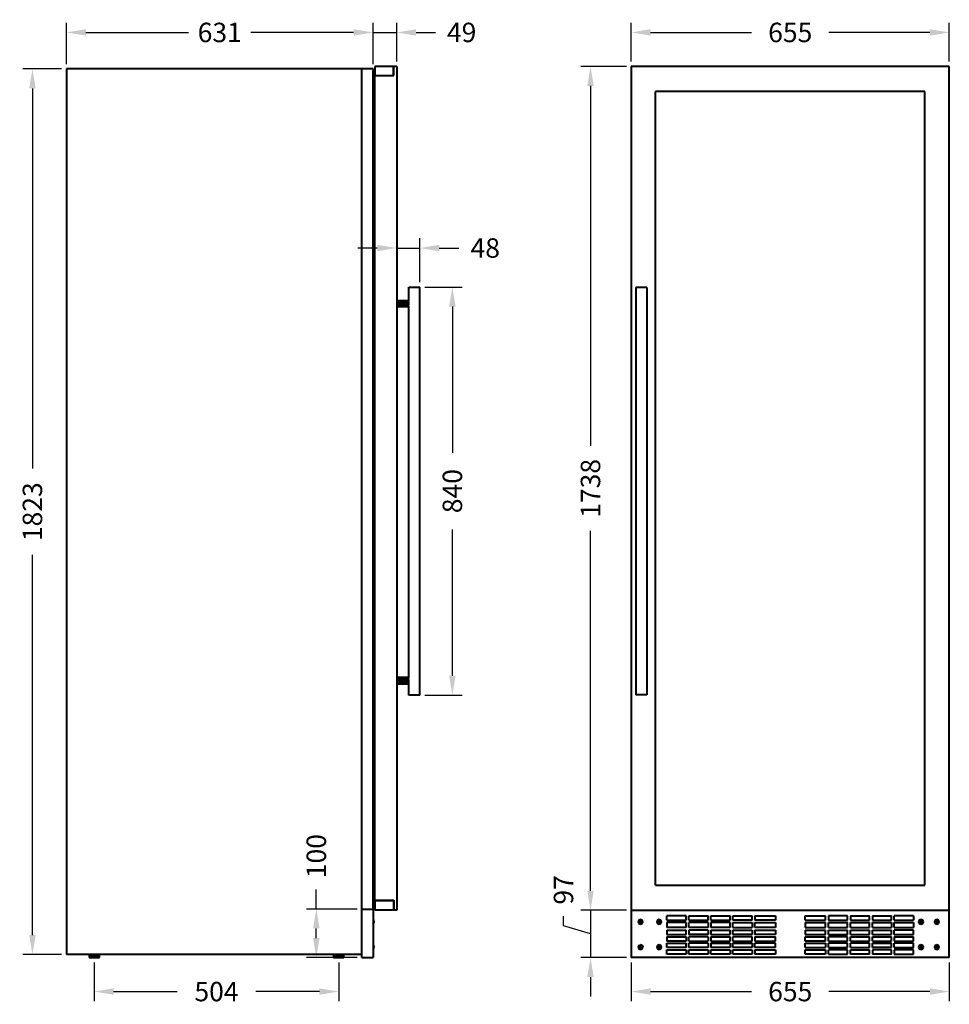
# Model space of a CAD drawing. Units: millimetres. Extents: x 218 to 2132, y 237 to 3308.
# Drawn here: x 218 to 2132, y 1281 to 3308 of the extents above; entities that cross this region are included whole.
import ezdxf

# ---------------------------------------------------------------- set-up
doc = ezdxf.new("R2010")
doc.units = ezdxf.units.MM
doc.styles.add('BLAIR ITC', font='blair-itc-medium.ttf', dxfattribs={"height": 40})
doc.dimstyles.new('BLAIR ITC', dxfattribs={"dimtxt": 40, "dimasz": 40, "dimexe": 20, "dimexo": 10, "dimgap": 10, "dimtad": 0, "dimdec": 0, "dimdsep": 46, "dimtxsty": 'BLAIR ITC', "dimcen": 0.09, "dimclrd": 8, "dimclre": 8, "dimclrt": 256, "dimadec": 0, "dimazin": 0, "dimtfac": 1, "dimtdec": 0, "dimtmove": 0, "dimatfit": 3, "dimfxl": 1, "dimtfill": 1, "dimtolj": 1, "dimtzin": 0, "dimarcsym": 0})

# ---------------------------------------------------------------- blocks, each defined once
blk = doc.blocks.new('*D13')
at = {"color": 8, "lineweight": -2, "transparency": 16777216}
for p, q in [((303.9, 3207), (223.9, 3207)), ((243.9, 3167), (243.9, 2384.1)), ((243.9, 1423.5), (243.9, 2206.3)), ((303.9, 1383.5), (223.9, 1383.5))]:
    blk.add_line(p, q, dxfattribs=at)
at = {"color": 8, "transparency": 16777216}
for points in [[(237.3, 3167), (250.6, 3167), (243.9, 3207)], [(237.3, 1423.5), (250.6, 1423.5), (243.9, 1383.5)]]:
    blk.add_solid(points, dxfattribs=at)
at = {"layer": 'Defpoints', "color": 0, "transparency": 16777216}
for p in [(313.9, 3207), (243.9, 1383.5), (313.9, 1383.5)]:
    blk.add_point(p, dxfattribs=at)
at = {"lineweight": 40, "transparency": 16777216, "insert": (243.9, 2295.2), "char_height": 40, "attachment_point": 5, "rotation": 90, "style": 'BLAIR ITC', "bg_fill": 3, "box_fill_scale": 1.1, "bg_fill_color": 256, "bg_fill_true_color": 13158600, "bg_fill_transparency": 0}
blk.add_mtext('\\A1;1823', dxfattribs=at)
blk = doc.blocks.new('*D14')
at = {"color": 8, "lineweight": -2, "transparency": 16777216}
for p, q in [((313.9, 3217), (313.9, 3302.1)), ((945.2, 3217), (945.2, 3302.1)), ((353.9, 3282.1), (565.3, 3282.1)), ((905.2, 3282.1), (693.8, 3282.1))]:
    blk.add_line(p, q, dxfattribs=at)
at = {"color": 8, "transparency": 16777216}
for points in [[(353.9, 3288.8), (353.9, 3275.5), (313.9, 3282.1)], [(905.2, 3288.8), (905.2, 3275.5), (945.2, 3282.1)]]:
    blk.add_solid(points, dxfattribs=at)
at = {"layer": 'Defpoints', "color": 0, "transparency": 16777216}
for p in [(313.9, 3282.1), (313.9, 3207), (945.2, 3207)]:
    blk.add_point(p, dxfattribs=at)
at = {"lineweight": 40, "transparency": 16777216, "insert": (629.6, 3282.1), "char_height": 40, "attachment_point": 5, "style": 'BLAIR ITC', "bg_fill": 3, "box_fill_scale": 1.1, "bg_fill_color": 256, "bg_fill_true_color": 13158600, "bg_fill_transparency": 0}
blk.add_mtext('\\A1;631', dxfattribs=at)
blk = doc.blocks.new('*D16')
at = {"color": 8, "lineweight": -2, "transparency": 16777216}
for p, q in [((945.2, 3217), (945.2, 3302.1)), ((993.9, 3222.1), (993.9, 3302.1)), ((905.2, 3282.1), (865.2, 3282.1)), ((945.2, 3282.1), (993.9, 3282.1)), ((1033.9, 3282.1), (1073.9, 3282.1))]:
    blk.add_line(p, q, dxfattribs=at)
at = {"color": 8, "transparency": 16777216}
for points in [[(905.2, 3288.8), (905.2, 3275.5), (945.2, 3282.1)], [(1033.9, 3288.8), (1033.9, 3275.5), (993.9, 3282.1)]]:
    blk.add_solid(points, dxfattribs=at)
at = {"layer": 'Defpoints', "color": 0, "transparency": 16777216}
for p in [(993.9, 3282.1), (945.2, 3207), (993.9, 3212.1)]:
    blk.add_point(p, dxfattribs=at)
at = {"lineweight": 40, "transparency": 16777216, "insert": (1127.7, 3282.1), "char_height": 40, "attachment_point": 5, "style": 'BLAIR ITC', "bg_fill": 3, "box_fill_scale": 1.1, "bg_fill_color": 256, "bg_fill_true_color": 13158600, "bg_fill_transparency": 0}
blk.add_mtext('\\A1;49', dxfattribs=at)
blk = doc.blocks.new('*D21')
at = {"color": 8, "lineweight": -2, "transparency": 16777216}
for p, q in [((371.1, 1367.2), (371.1, 1287.1)), ((874.7, 1367.2), (874.7, 1287.1)), ((411.1, 1307.1), (542.1, 1307.1)), ((834.7, 1307.1), (703.7, 1307.1))]:
    blk.add_line(p, q, dxfattribs=at)
at = {"color": 8, "transparency": 16777216}
for points in [[(411.1, 1313.8), (411.1, 1300.5), (371.1, 1307.1)], [(834.7, 1313.8), (834.7, 1300.5), (874.7, 1307.1)]]:
    blk.add_solid(points, dxfattribs=at)
at = {"layer": 'Defpoints', "color": 0, "transparency": 16777216}
for p in [(371.1, 1377.2), (874.7, 1377.2), (874.7, 1307.1)]:
    blk.add_point(p, dxfattribs=at)
at = {"lineweight": 40, "transparency": 16777216, "insert": (622.9, 1307.1), "char_height": 40, "attachment_point": 5, "style": 'BLAIR ITC', "bg_fill": 3, "box_fill_scale": 1.1, "bg_fill_color": 256, "bg_fill_true_color": 13158600, "bg_fill_transparency": 0}
blk.add_mtext('\\A1;504', dxfattribs=at)
blk = doc.blocks.new('*D22')
at = {"color": 8, "lineweight": -2, "transparency": 16777216}
for p, q in [((828.4, 1477.1), (828.4, 1517.1)), ((912.3, 1477.1), (808.4, 1477.1)), ((828.4, 1417.1), (828.4, 1437.1)), ((912.3, 1377.1), (808.4, 1377.1))]:
    blk.add_line(p, q, dxfattribs=at)
at = {"color": 8, "transparency": 16777216}
for points in [[(821.7, 1437.1), (835.1, 1437.1), (828.4, 1477.1)], [(821.7, 1417.1), (835.1, 1417.1), (828.4, 1377.1)]]:
    blk.add_solid(points, dxfattribs=at)
at = {"layer": 'Defpoints', "color": 0, "transparency": 16777216}
for p in [(922.3, 1477.1), (828.4, 1377.1), (922.3, 1377.1)]:
    blk.add_point(p, dxfattribs=at)
at = {"lineweight": 40, "transparency": 16777216, "insert": (828.4, 1586), "char_height": 40, "attachment_point": 5, "rotation": 90, "style": 'BLAIR ITC', "bg_fill": 3, "box_fill_scale": 1.1, "bg_fill_color": 256, "bg_fill_true_color": 13158600, "bg_fill_transparency": 0}
blk.add_mtext('\\A1;100', dxfattribs=at)
blk = doc.blocks.new('*D23')
at = {"color": 8, "lineweight": -2, "transparency": 16777216}
for p, q in [((1476.8, 1367.1), (1476.8, 1287.1)), ((2131.8, 1367.1), (2131.8, 1287.1)), ((1516.8, 1307.1), (1724.8, 1307.1)), ((2091.8, 1307.1), (1883.8, 1307.1))]:
    blk.add_line(p, q, dxfattribs=at)
at = {"color": 8, "transparency": 16777216}
for points in [[(1516.8, 1313.8), (1516.8, 1300.5), (1476.8, 1307.1)], [(2091.8, 1313.8), (2091.8, 1300.5), (2131.8, 1307.1)]]:
    blk.add_solid(points, dxfattribs=at)
at = {"layer": 'Defpoints', "color": 0, "transparency": 16777216}
for p in [(1476.8, 1377.1), (2131.8, 1377.1), (2131.8, 1307.1)]:
    blk.add_point(p, dxfattribs=at)
at = {"lineweight": 40, "transparency": 16777216, "insert": (1804.3, 1307.1), "char_height": 40, "attachment_point": 5, "style": 'BLAIR ITC', "bg_fill": 3, "box_fill_scale": 1.1, "bg_fill_color": 256, "bg_fill_true_color": 13158600, "bg_fill_transparency": 0}
blk.add_mtext('\\A1;655', dxfattribs=at)
blk = doc.blocks.new('*D24')
at = {"color": 8, "lineweight": -2, "transparency": 16777216}
for p, q in [((1476.8, 3222.1), (1476.8, 3302.1)), ((2131.8, 3222.1), (2131.8, 3302.1)), ((1516.8, 3282.1), (1724.8, 3282.1)), ((2091.8, 3282.1), (1883.8, 3282.1))]:
    blk.add_line(p, q, dxfattribs=at)
at = {"color": 8, "transparency": 16777216}
for points in [[(1516.8, 3288.8), (1516.8, 3275.5), (1476.8, 3282.1)], [(2091.8, 3288.8), (2091.8, 3275.5), (2131.8, 3282.1)]]:
    blk.add_solid(points, dxfattribs=at)
at = {"layer": 'Defpoints', "color": 0, "transparency": 16777216}
for p in [(1476.8, 3282.1), (1476.8, 3212.1), (2131.8, 3212.1)]:
    blk.add_point(p, dxfattribs=at)
at = {"lineweight": 40, "transparency": 16777216, "insert": (1804.3, 3282.1), "char_height": 40, "attachment_point": 5, "style": 'BLAIR ITC', "bg_fill": 3, "box_fill_scale": 1.1, "bg_fill_color": 256, "bg_fill_true_color": 13158600, "bg_fill_transparency": 0}
blk.add_mtext('\\A1;655', dxfattribs=at)
blk = doc.blocks.new('*D25')
at = {"color": 8, "lineweight": -2, "transparency": 16777216}
for p, q in [((1466.8, 3212.1), (1373, 3212.1)), ((1393, 3172.1), (1393, 2431.1)), ((1393, 1514.5), (1393, 2255.6)), ((1466.8, 1474.5), (1373, 1474.5))]:
    blk.add_line(p, q, dxfattribs=at)
at = {"color": 8, "transparency": 16777216}
for points in [[(1386.4, 3172.1), (1399.7, 3172.1), (1393, 3212.1)], [(1386.4, 1514.5), (1399.7, 1514.5), (1393, 1474.5)]]:
    blk.add_solid(points, dxfattribs=at)
at = {"layer": 'Defpoints', "color": 0, "transparency": 16777216}
for p in [(1476.8, 3212.1), (1393, 1474.5), (1476.8, 1474.5)]:
    blk.add_point(p, dxfattribs=at)
at = {"lineweight": 40, "transparency": 16777216, "insert": (1393, 2343.3), "char_height": 40, "attachment_point": 5, "rotation": 90, "style": 'BLAIR ITC', "bg_fill": 3, "box_fill_scale": 1.1, "bg_fill_color": 256, "bg_fill_true_color": 13158600, "bg_fill_transparency": 0}
blk.add_mtext('\\A1;1738', dxfattribs=at)
blk = doc.blocks.new('*D26')
at = {"color": 8, "lineweight": -2, "transparency": 16777216}
for p, q in [((1393, 1514.5), (1393, 1554.5)), ((1337.4, 1442.5), (1337.4, 1462.5)), ((1466.8, 1474.5), (1373, 1474.5)), ((1393, 1474.5), (1393, 1377.1)), ((1393, 1474.5), (1393, 1377.1)), ((1393, 1425.8), (1337.4, 1442.5)), ((1466.8, 1377.1), (1373, 1377.1)), ((1393, 1337.1), (1393, 1297.1))]:
    blk.add_line(p, q, dxfattribs=at)
at = {"color": 8, "transparency": 16777216}
for points in [[(1386.4, 1514.5), (1399.7, 1514.5), (1393, 1474.5)], [(1386.4, 1337.1), (1399.7, 1337.1), (1393, 1377.1)]]:
    blk.add_solid(points, dxfattribs=at)
at = {"layer": 'Defpoints', "color": 0, "transparency": 16777216}
for p in [(1476.8, 1474.5), (1393, 1377.1), (1476.8, 1377.1)]:
    blk.add_point(p, dxfattribs=at)
at = {"lineweight": 40, "transparency": 16777216, "insert": (1337.4, 1516.5), "char_height": 40, "attachment_point": 5, "rotation": 90, "style": 'BLAIR ITC', "bg_fill": 3, "box_fill_scale": 1.1, "bg_fill_color": 256, "bg_fill_true_color": 13158600, "bg_fill_transparency": 0}
blk.add_mtext('\\A1;97', dxfattribs=at)
blk = doc.blocks.new('*D27')
at = {"color": 8, "lineweight": -2, "transparency": 16777216}
for p, q in [((993.9, 2767.6), (993.9, 2858.2)), ((1041.6, 2767.6), (1041.6, 2858.2)), ((953.9, 2838.2), (913.9, 2838.2)), ((993.9, 2838.2), (1041.6, 2838.2)), ((1081.6, 2838.2), (1121.6, 2838.2))]:
    blk.add_line(p, q, dxfattribs=at)
at = {"color": 8, "transparency": 16777216}
for points in [[(953.9, 2844.9), (953.9, 2831.5), (993.9, 2838.2)], [(1081.6, 2844.9), (1081.6, 2831.5), (1041.6, 2838.2)]]:
    blk.add_solid(points, dxfattribs=at)
at = {"layer": 'Defpoints', "color": 0, "transparency": 16777216}
for p in [(993.9, 2838.2), (993.9, 2757.6), (1041.6, 2757.6)]:
    blk.add_point(p, dxfattribs=at)
at = {"lineweight": 40, "transparency": 16777216, "insert": (1176.3, 2838.2), "char_height": 40, "attachment_point": 5, "style": 'BLAIR ITC', "bg_fill": 3, "box_fill_scale": 1.1, "bg_fill_color": 256, "bg_fill_true_color": 13158600, "bg_fill_transparency": 0}
blk.add_mtext('\\A1;48', dxfattribs=at)
blk = doc.blocks.new('*D28')
at = {"color": 8, "lineweight": -2, "transparency": 16777216}
for p, q in [((1051.6, 2757.6), (1128.6, 2757.6)), ((1108.6, 2717.6), (1108.6, 2416.4)), ((1108.6, 1957.6), (1108.6, 2258.8)), ((1051.6, 1917.6), (1128.6, 1917.6))]:
    blk.add_line(p, q, dxfattribs=at)
at = {"color": 8, "transparency": 16777216}
for points in [[(1101.9, 2717.6), (1115.3, 2717.6), (1108.6, 2757.6)], [(1101.9, 1957.6), (1115.3, 1957.6), (1108.6, 1917.6)]]:
    blk.add_solid(points, dxfattribs=at)
at = {"layer": 'Defpoints', "color": 0, "transparency": 16777216}
for p in [(1041.6, 2757.6), (1041.6, 1917.6), (1108.6, 1917.6)]:
    blk.add_point(p, dxfattribs=at)
at = {"lineweight": 40, "transparency": 16777216, "insert": (1108.6, 2337.6), "char_height": 40, "attachment_point": 5, "rotation": 90, "style": 'BLAIR ITC', "bg_fill": 3, "box_fill_scale": 1.1, "bg_fill_color": 256, "bg_fill_true_color": 13158600, "bg_fill_transparency": 0}
blk.add_mtext('\\A1;840', dxfattribs=at)

msp = doc.modelspace()

# ---------------------------------------------------------------- linework, layer by layer
at = {"lineweight": 40, "extrusion": (-2.22045e-16, 1, -2.22045e-16)}
for p, q in [((313.9, 3207), (313.9, 1383.5)), ((945.2, 3207), (313.9, 3207)), ((922.3, 1377.1), (922.3, 3207)), ((945.2, 3207), (945.2, 1477.1)), ((945.2, 3206.4), (945.7, 3203.6)), ((945.7, 1478.7), (945.7, 3203.6)), ((945.7, 3203.6), (947.4, 3203.6)), ((945.9, 3204), (946, 3203.6)), ((945.9, 3204), (946.1, 3203.6)), ((945.9, 3204), (945.9, 3203.6)), ((948.9, 3206.5), (947.4, 3203.6)), ((948.9, 1475.9), (947.4, 3203.6)), ((947.4, 3203.6), (947.4, 1478.7)), ((987.5, 3212.1), (948.9, 3212.1)), ((948.9, 3212.1), (948.9, 3193.7)), ((987.5, 3193.7), (987.5, 3212.1)), ((993.9, 3212.1), (988, 3212.1)), ((988, 3193.2), (988, 3212.1)), ((993.9, 3212.1), (993.9, 1474.5)), ((948.9, 3193.7), (987.5, 3193.7)), ((948.9, 3193.2), (948.9, 3193.7)), ((948.9, 1495.1), (948.9, 3193.2)), ((948.9, 3193.2), (988, 3193.2)), ((1018.6, 2729.3), (1018.6, 2757.6)), ((1018.6, 2757.6), (1041.6, 2757.6)), ((1041.6, 1917.6), (1041.6, 2757.6)), ((993.9, 2730.2), (1018.6, 2730.2)), ((993.9, 2728.6), (1019.3, 2728.6)), ((993.9, 2725.8), (1020.4, 2725.8)), ((1020.5, 2722.4), (993.9, 2722.4)), ((1019.6, 2719.4), (993.9, 2719.4)), ((1018.6, 2717.6), (993.9, 2717.6)), ((1018.6, 2717.4), (993.9, 2717.4)), ((1018.6, 1952.6), (1018.6, 2718.3)), ((1018.6, 1953.5), (993.9, 1953.5)), ((1018.6, 1953), (993.9, 1953)), ((1019.8, 1950.9), (993.9, 1950.9)), ((1020.6, 1947.8), (993.9, 1947.8)), ((993.9, 1944.4), (1020.3, 1944.4)), ((993.9, 1941.8), (1019.1, 1941.8)), ((993.9, 1940.5), (1018.6, 1940.5)), ((1018.6, 1917.6), (1018.6, 1941.5)), ((1041.6, 1917.6), (1018.6, 1917.6)), ((948.9, 1495.1), (988, 1495.1)), ((948.9, 1494.9), (948.9, 1495.1)), ((948.9, 1494.9), (987.5, 1494.9)), ((948.9, 1494.9), (948.9, 1474.5)), ((987.5, 1494.9), (987.5, 1474.5)), ((988, 1495.1), (988, 1474.5)), ((922.3, 1477.1), (945.2, 1477.1)), ((945.2, 1475.8), (945.7, 1478.7)), ((945.2, 1477.1), (945.2, 1377.1)), ((945.7, 1478.7), (947.4, 1478.7)), ((948.9, 1475.8), (947.4, 1478.7)), ((948.9, 1474.5), (948.9, 1475.8)), ((987.5, 1474.5), (948.9, 1474.5)), ((993.9, 1474.5), (988, 1474.5)), ((945.8, 1455.5), (946.4, 1453.1)), ((945.8, 1455.5), (946.4, 1454.1)), ((945.8, 1455.5), (945.8, 1445.6)), ((945.8, 1454.1), (946.4, 1450.6)), ((945.8, 1454.1), (946.4, 1453.1)), ((945.8, 1450.6), (946.4, 1448)), ((945.8, 1450.6), (946.9, 1450.6)), ((945.8, 1447), (946.4, 1448)), ((945.8, 1445.6), (946.4, 1447)), ((945.8, 1447), (946.4, 1447)), ((946.4, 1454.1), (946.9, 1450.6)), ((946.4, 1447), (946.4, 1454.1)), ((946.9, 1450.6), (946.4, 1453.1)), ((946.9, 1450.6), (946.4, 1447)), ((946.9, 1450.6), (946.4, 1448)), ((945.8, 1403.5), (946.4, 1401)), ((945.8, 1403.5), (946.4, 1402.1)), ((945.8, 1403.5), (945.8, 1393.5)), ((945.8, 1402), (946.4, 1398.5)), ((945.8, 1402), (946.4, 1401)), ((946.4, 1402.1), (946.9, 1398.5)), ((946.4, 1394.9), (946.4, 1402.1)), ((946.9, 1398.5), (946.4, 1401)), ((922.3, 1383.5), (313.9, 1383.5)), ((360.4, 1381.3), (381.8, 1381.3)), ((360.4, 1381.3), (360.4, 1377.2)), ((364.1, 1377.2), (364.1, 1381.3)), ((367.3, 1381.3), (367.3, 1383.5)), ((371.1, 1383.5), (371.1, 1377.2)), ((375, 1381.3), (375, 1383.5)), ((378.1, 1377.2), (378.1, 1381.3)), ((381.8, 1377.2), (381.8, 1381.3)), ((864, 1381.3), (885.3, 1381.3)), ((864, 1381.3), (864, 1377.2)), ((867.7, 1377.2), (867.7, 1381.3)), ((870.8, 1381.3), (870.8, 1383.5)), ((874.6, 1383.5), (874.6, 1377.2)), ((878.5, 1381.3), (878.5, 1383.5)), ((881.6, 1377.2), (881.6, 1381.3)), ((885.3, 1377.2), (885.3, 1381.3)), ((945.8, 1398.5), (946.4, 1396)), ((945.8, 1398.5), (946.9, 1398.5)), ((945.8, 1395), (946.4, 1396)), ((945.8, 1395), (946.4, 1394.9)), ((945.8, 1393.5), (946.4, 1394.9)), ((946.4, 1394.9), (946.9, 1398.5)), ((946.9, 1398.5), (946.4, 1396)), ((360.4, 1377.2), (381.8, 1377.2)), ((864, 1377.2), (885.3, 1377.2)), ((922.3, 1377.1), (945.2, 1377.1))]:
    msp.add_line(p, q, dxfattribs=at)
at = {"lineweight": 40, "extrusion": (0, 1, -2.22045e-16)}
for p, q in [((1476.8, 3212.1), (1476.8, 1377.1)), ((2131.8, 3212.1), (1476.8, 3212.1)), ((2131.8, 3212.1), (1476.8, 3212.1)), ((2131.8, 1377.1), (2131.8, 3212.1)), ((2081.6, 3160.4), (1527, 3160.4)), ((1527, 1526), (1527, 3160.4)), ((2081.6, 1526), (2081.6, 3160.4)), ((1486.3, 2757.2), (1486.3, 1917.9)), ((1509.3, 2757.2), (1486.3, 2757.2)), ((1509.3, 2757.2), (1509.3, 1917.9)), ((1509.3, 1917.9), (1486.3, 1917.9)), ((1527, 1526), (2081.6, 1526)), ((1476.8, 1474.5), (2131.8, 1474.5)), ((1590, 1462.9), (1550.3, 1462.9)), ((1550.3, 1454.1), (1550.3, 1462.9)), ((1590, 1454.1), (1590, 1462.9)), ((1595.8, 1454.1), (1595.8, 1462.9)), ((1595.8, 1462.9), (1635.2, 1462.9)), ((1635.2, 1454.1), (1635.2, 1462.9)), ((1641, 1462.9), (1680.4, 1462.9)), ((1641, 1454.1), (1641, 1462.9)), ((1680.4, 1454.1), (1680.4, 1462.9)), ((1686.2, 1462.9), (1725.6, 1462.9)), ((1686.2, 1454.1), (1686.2, 1462.9)), ((1725.6, 1454.1), (1725.6, 1462.9)), ((1731.4, 1462.9), (1773.7, 1462.9)), ((1731.4, 1462.9), (1731.4, 1454.1)), ((1773.7, 1462.9), (1773.7, 1454.1)), ((1834.9, 1462.9), (1877.2, 1462.9)), ((1834.9, 1454.1), (1834.9, 1462.9)), ((1877.2, 1454.1), (1877.2, 1462.9)), ((1922.4, 1462.9), (1883, 1462.9)), ((1883, 1462.9), (1883, 1454.1)), ((1922.4, 1454.1), (1922.4, 1462.9)), ((1928.2, 1462.9), (1967.6, 1462.9)), ((1928.2, 1462.9), (1928.2, 1454.1)), ((1967.6, 1454.1), (1967.6, 1462.9)), ((1973.4, 1462.9), (2012.8, 1462.9)), ((1973.4, 1462.9), (1973.4, 1454.1)), ((2012.8, 1454.1), (2012.8, 1462.9)), ((2018.6, 1454.1), (2018.6, 1462.9)), ((2058.3, 1462.9), (2018.6, 1462.9)), ((2058.3, 1462.9), (2058.3, 1454.1)), ((1492.6, 1454.1), (1491.2, 1450.6)), ((1491.2, 1450.6), (1492.6, 1447)), ((1491.2, 1450.6), (1493.6, 1448)), ((1491.2, 1450.6), (1501.1, 1450.6)), ((1496.1, 1455.5), (1492.6, 1454.1)), ((1492.6, 1454.1), (1492.6, 1450.6)), ((1492.6, 1454.1), (1493.6, 1453.1)), ((1492.6, 1450.6), (1493.6, 1453.1)), ((1493.6, 1448), (1492.6, 1450.6)), ((1492.6, 1447), (1493.6, 1448)), ((1492.6, 1447), (1496.1, 1445.6)), ((1492.6, 1447), (1496.1, 1447)), ((1496.1, 1455.5), (1493.6, 1453.1)), ((1493.6, 1453.1), (1496.1, 1454.1)), ((1498.7, 1453.1), (1493.6, 1448)), ((1496.1, 1450.6), (1493.6, 1453.1)), ((1496.1, 1447), (1493.6, 1448)), ((1499.7, 1454.1), (1496.1, 1455.5)), ((1496.1, 1445.6), (1496.1, 1455.5)), ((1496.1, 1454.1), (1498.7, 1453.1)), ((1499.7, 1454.1), (1496.1, 1454.1)), ((1496.1, 1450.6), (1498.7, 1448)), ((1498.7, 1448), (1496.1, 1447)), ((1496.1, 1445.6), (1498.7, 1448)), ((1496.1, 1445.6), (1499.7, 1447)), ((1499.7, 1454.1), (1498.7, 1453.1)), ((1498.7, 1453.1), (1499.7, 1450.6)), ((1501.1, 1450.6), (1498.7, 1453.1)), ((1499.7, 1450.6), (1498.7, 1448)), ((1499.7, 1447), (1498.7, 1448)), ((1501.1, 1450.6), (1499.7, 1454.1)), ((1499.7, 1447), (1499.7, 1450.6)), ((1499.7, 1447), (1501.1, 1450.6)), ((1530.9, 1454.1), (1529.4, 1450.6)), ((1529.4, 1450.6), (1530.9, 1447)), ((1529.4, 1450.6), (1531.9, 1448)), ((1529.4, 1450.6), (1539.4, 1450.6)), ((1530.9, 1454.1), (1530.8, 1450.6)), ((1530.8, 1450.6), (1531.9, 1453.1)), ((1531.9, 1448), (1530.8, 1450.6)), ((1534.4, 1455.5), (1530.9, 1454.1)), ((1530.9, 1454.1), (1531.9, 1453.1)), ((1530.9, 1447), (1531.9, 1448)), ((1530.9, 1447), (1534.4, 1445.6)), ((1530.9, 1447), (1534.4, 1447)), ((1534.4, 1455.5), (1531.9, 1453.1)), ((1531.9, 1453.1), (1534.4, 1454.1)), ((1536.9, 1453.1), (1531.9, 1448)), ((1534.4, 1450.6), (1531.9, 1453.1)), ((1534.4, 1447), (1531.9, 1448)), ((1537.9, 1454.1), (1534.4, 1455.5)), ((1534.4, 1445.6), (1534.4, 1455.5)), ((1534.4, 1454.1), (1536.9, 1453.1)), ((1537.9, 1454.1), (1534.4, 1454.1)), ((1534.4, 1450.6), (1536.9, 1448)), ((1536.9, 1448), (1534.4, 1447)), ((1534.4, 1445.6), (1536.9, 1448)), ((1534.4, 1445.6), (1537.9, 1447)), ((1537.9, 1454.1), (1536.9, 1453.1)), ((1536.9, 1453.1), (1538, 1450.6)), ((1539.4, 1450.6), (1536.9, 1453.1)), ((1538, 1450.6), (1536.9, 1448)), ((1537.9, 1447), (1536.9, 1448)), ((1539.4, 1450.6), (1537.9, 1454.1)), ((1537.9, 1447), (1538, 1450.6)), ((1537.9, 1447), (1539.4, 1450.6)), ((1550.3, 1454.1), (1590, 1454.1)), ((1590, 1449), (1550.3, 1449)), ((1550.3, 1449), (1550.3, 1438.8)), ((1590, 1438.8), (1590, 1449)), ((1595.8, 1454.1), (1635.2, 1454.1)), ((1595.8, 1438.8), (1595.8, 1449)), ((1635.2, 1449), (1595.8, 1449)), ((1635.2, 1449), (1635.2, 1438.8)), ((1641, 1454.1), (1680.4, 1454.1)), ((1680.4, 1449), (1641, 1449)), ((1641, 1449), (1641, 1438.8)), ((1680.4, 1438.8), (1680.4, 1449)), ((1725.6, 1454.1), (1686.2, 1454.1)), ((1686.2, 1449), (1725.6, 1449)), ((1686.2, 1438.8), (1686.2, 1449)), ((1725.6, 1449), (1725.6, 1438.8)), ((1773.7, 1454.1), (1731.4, 1454.1)), ((1731.4, 1449), (1773.7, 1449)), ((1731.4, 1438.8), (1731.4, 1449)), ((1773.7, 1449), (1773.7, 1438.8)), ((1834.9, 1454.1), (1877.2, 1454.1)), ((1834.9, 1449), (1877.2, 1449)), ((1834.9, 1449), (1834.9, 1438.8)), ((1877.2, 1438.8), (1877.2, 1449)), ((1883, 1454.1), (1922.4, 1454.1)), ((1883, 1449), (1922.4, 1449)), ((1883, 1438.8), (1883, 1449)), ((1922.4, 1438.8), (1922.4, 1449)), ((1928.2, 1454.1), (1967.6, 1454.1)), ((1928.2, 1449), (1967.6, 1449)), ((1928.2, 1438.8), (1928.2, 1449)), ((1967.6, 1438.8), (1967.6, 1449)), ((1973.4, 1454.1), (2012.8, 1454.1)), ((1973.4, 1449), (2012.8, 1449)), ((1973.4, 1438.8), (1973.4, 1449)), ((2012.8, 1449), (2012.8, 1438.8)), ((2018.6, 1454.1), (2058.3, 1454.1)), ((2018.6, 1449), (2058.3, 1449)), ((2018.6, 1438.8), (2018.6, 1449)), ((2058.3, 1449), (2058.3, 1438.8)), ((2070, 1454.1), (2068.5, 1450.6)), ((2068.5, 1450.6), (2070, 1447)), ((2068.5, 1450.6), (2071, 1448)), ((2068.5, 1450.6), (2078.5, 1450.6)), ((2070, 1454.1), (2069.9, 1450.6)), ((2069.9, 1450.6), (2071, 1453.1)), ((2071, 1448), (2069.9, 1450.6)), ((2073.5, 1455.5), (2070, 1454.1)), ((2070, 1454.1), (2071, 1453.1)), ((2070, 1447), (2071, 1448)), ((2070, 1447), (2073.5, 1445.6)), ((2070, 1447), (2073.5, 1447)), ((2073.5, 1455.5), (2071, 1453.1)), ((2071, 1453.1), (2073.5, 1454.1)), ((2073.5, 1450.6), (2071, 1453.1)), ((2073.5, 1450.6), (2071, 1448)), ((2073.5, 1447), (2071, 1448)), ((2077, 1454.1), (2073.5, 1455.5)), ((2073.5, 1445.6), (2073.5, 1455.5)), ((2073.5, 1454.1), (2076, 1453.1)), ((2077, 1454.1), (2073.5, 1454.1)), ((2076, 1453.1), (2073.5, 1450.6)), ((2073.5, 1450.6), (2076, 1448)), ((2076, 1448), (2073.5, 1447)), ((2073.5, 1445.6), (2076, 1448)), ((2073.5, 1445.6), (2077, 1447)), ((2077, 1454.1), (2076, 1453.1)), ((2076, 1453.1), (2077.1, 1450.6)), ((2078.5, 1450.6), (2076, 1453.1)), ((2077.1, 1450.6), (2076, 1448)), ((2077, 1447), (2076, 1448)), ((2078.5, 1450.6), (2077, 1454.1)), ((2077, 1447), (2077.1, 1450.6)), ((2077, 1447), (2078.5, 1450.6)), ((2102.5, 1454.1), (2101.1, 1450.6)), ((2101.1, 1450.6), (2102.5, 1447)), ((2101.1, 1450.6), (2103.5, 1448)), ((2101.1, 1450.6), (2111, 1450.6)), ((2106.1, 1455.5), (2102.5, 1454.1)), ((2102.5, 1454.1), (2102.5, 1450.6)), ((2102.5, 1454.1), (2103.5, 1453.1)), ((2102.5, 1450.6), (2103.5, 1453.1)), ((2103.5, 1448), (2102.5, 1450.6)), ((2102.5, 1447), (2103.5, 1448)), ((2102.5, 1447), (2106.1, 1445.6)), ((2102.5, 1447), (2106.1, 1447)), ((2106.1, 1455.5), (2103.5, 1453.1)), ((2103.5, 1453.1), (2106.1, 1454.1)), ((2103.5, 1453.1), (2108.6, 1448)), ((2106.1, 1450.6), (2103.5, 1448)), ((2106.1, 1447), (2103.5, 1448)), ((2109.6, 1454.1), (2106.1, 1455.5)), ((2106.1, 1445.6), (2106.1, 1455.5)), ((2106.1, 1454.1), (2108.6, 1453.1)), ((2109.6, 1454.1), (2106.1, 1454.1)), ((2108.6, 1453.1), (2106.1, 1450.6)), ((2108.6, 1448), (2106.1, 1447)), ((2106.1, 1445.6), (2108.6, 1448)), ((2106.1, 1445.6), (2109.6, 1447)), ((2109.6, 1454.1), (2108.6, 1453.1)), ((2108.6, 1453.1), (2109.6, 1450.6)), ((2111, 1450.6), (2108.6, 1453.1)), ((2109.6, 1450.6), (2108.6, 1448)), ((2109.6, 1447), (2108.6, 1448)), ((2111, 1450.6), (2109.6, 1454.1)), ((2109.6, 1447), (2109.6, 1450.6)), ((2109.6, 1447), (2111, 1450.6)), ((1590, 1438.8), (1550.3, 1438.8)), ((1550.3, 1433.7), (1550.3, 1424.8)), ((1550.3, 1433.7), (1590, 1433.7)), ((1550.3, 1424.8), (1590, 1424.8)), ((1550.3, 1419.7), (1550.3, 1410.9)), ((1550.3, 1419.7), (1590, 1419.7)), ((1590, 1424.8), (1590, 1433.7)), ((1590, 1419.7), (1590, 1410.9)), ((1635.2, 1438.8), (1595.8, 1438.8)), ((1595.8, 1433.7), (1595.8, 1424.8)), ((1635.2, 1433.7), (1595.8, 1433.7)), ((1635.2, 1424.8), (1595.8, 1424.8)), ((1595.8, 1410.9), (1595.8, 1419.7)), ((1635.2, 1419.7), (1595.8, 1419.7)), ((1635.2, 1433.7), (1635.2, 1424.8)), ((1635.2, 1419.7), (1635.2, 1410.9)), ((1680.4, 1438.8), (1641, 1438.8)), ((1641, 1433.7), (1680.4, 1433.7)), ((1641, 1433.7), (1641, 1424.8)), ((1641, 1424.8), (1680.4, 1424.8)), ((1641, 1419.7), (1680.4, 1419.7)), ((1641, 1419.7), (1641, 1410.9)), ((1680.4, 1424.8), (1680.4, 1433.7)), ((1680.4, 1410.9), (1680.4, 1419.7)), ((1686.2, 1438.8), (1725.6, 1438.8)), ((1686.2, 1433.7), (1725.6, 1433.7)), ((1686.2, 1424.8), (1686.2, 1433.7)), ((1725.6, 1424.8), (1686.2, 1424.8)), ((1725.6, 1419.7), (1686.2, 1419.7)), ((1686.2, 1410.9), (1686.2, 1419.7)), ((1725.6, 1433.7), (1725.6, 1424.8)), ((1725.6, 1410.9), (1725.6, 1419.7)), ((1773.7, 1438.8), (1731.4, 1438.8)), ((1731.4, 1433.7), (1773.7, 1433.7)), ((1731.4, 1433.7), (1731.4, 1424.8)), ((1773.7, 1424.8), (1731.4, 1424.8)), ((1731.4, 1419.7), (1773.7, 1419.7)), ((1731.4, 1419.7), (1731.4, 1410.9)), ((1773.7, 1433.7), (1773.7, 1424.8)), ((1773.7, 1410.9), (1773.7, 1419.7)), ((1834.9, 1438.8), (1877.2, 1438.8)), ((1834.9, 1433.7), (1877.2, 1433.7)), ((1834.9, 1433.7), (1834.9, 1424.8)), ((1834.9, 1424.8), (1877.2, 1424.8)), ((1834.9, 1419.7), (1877.2, 1419.7)), ((1834.9, 1410.9), (1834.9, 1419.7)), ((1877.2, 1424.8), (1877.2, 1433.7)), ((1877.2, 1410.9), (1877.2, 1419.7)), ((1883, 1438.8), (1922.4, 1438.8)), ((1883, 1433.7), (1922.4, 1433.7)), ((1883, 1424.8), (1883, 1433.7)), ((1883, 1424.8), (1922.4, 1424.8)), ((1922.4, 1419.7), (1883, 1419.7)), ((1883, 1410.9), (1883, 1419.7)), ((1922.4, 1424.8), (1922.4, 1433.7)), ((1922.4, 1410.9), (1922.4, 1419.7)), ((1928.2, 1438.8), (1967.6, 1438.8)), ((1928.2, 1433.7), (1967.6, 1433.7)), ((1928.2, 1424.8), (1928.2, 1433.7)), ((1928.2, 1424.8), (1967.6, 1424.8)), ((1928.2, 1419.7), (1967.6, 1419.7)), ((1928.2, 1410.9), (1928.2, 1419.7)), ((1967.6, 1424.8), (1967.6, 1433.7)), ((1967.6, 1410.9), (1967.6, 1419.7)), ((1973.4, 1438.8), (2012.8, 1438.8)), ((1973.4, 1433.7), (2012.8, 1433.7)), ((1973.4, 1424.8), (1973.4, 1433.7)), ((1973.4, 1424.8), (2012.8, 1424.8)), ((1973.4, 1419.7), (2012.8, 1419.7)), ((1973.4, 1410.9), (1973.4, 1419.7)), ((2012.8, 1424.8), (2012.8, 1433.7)), ((2012.8, 1410.9), (2012.8, 1419.7)), ((2018.6, 1438.8), (2058.3, 1438.8)), ((2058.3, 1433.7), (2018.6, 1433.7)), ((2018.6, 1424.8), (2018.6, 1433.7)), ((2018.6, 1424.8), (2058.3, 1424.8)), ((2018.6, 1419.7), (2058.3, 1419.7)), ((2018.6, 1419.7), (2018.6, 1410.9)), ((2058.3, 1424.8), (2058.3, 1433.7)), ((2058.3, 1410.9), (2058.3, 1419.7)), ((1492.6, 1402), (1491.2, 1398.5)), ((1492.6, 1402), (1496.1, 1403.5)), ((1492.6, 1402), (1492.6, 1398.5)), ((1492.6, 1402), (1493.6, 1401)), ((1492.6, 1398.5), (1493.6, 1401)), ((1496.1, 1403.5), (1493.6, 1401)), ((1493.6, 1401), (1496.1, 1402.1)), ((1493.6, 1401), (1496.1, 1398.5)), ((1499.7, 1402), (1496.1, 1403.5)), ((1496.1, 1393.5), (1496.1, 1403.5)), ((1499.7, 1402), (1496.1, 1402.1)), ((1496.1, 1402.1), (1498.7, 1401)), ((1498.7, 1401), (1496.1, 1398.5)), ((1499.7, 1402), (1498.7, 1401)), ((1498.7, 1401), (1499.7, 1398.5)), ((1501.1, 1398.5), (1498.7, 1401)), ((1499.7, 1402), (1501.1, 1398.5)), ((1530.9, 1402), (1529.4, 1398.5)), ((1530.9, 1402), (1530.8, 1398.5)), ((1530.8, 1398.5), (1531.9, 1401)), ((1534.4, 1403.5), (1530.9, 1402)), ((1530.9, 1402), (1531.9, 1401)), ((1534.4, 1403.5), (1531.9, 1401)), ((1531.9, 1401), (1534.4, 1402.1)), ((1534.4, 1398.5), (1531.9, 1401)), ((1537.9, 1402), (1534.4, 1403.5)), ((1534.4, 1393.5), (1534.4, 1403.5)), ((1534.4, 1402.1), (1536.9, 1401)), ((1537.9, 1402), (1534.4, 1402.1)), ((1536.9, 1401), (1534.4, 1398.5)), ((1537.9, 1402), (1536.9, 1401)), ((1536.9, 1401), (1538, 1398.5)), ((1539.4, 1398.5), (1536.9, 1401)), ((1539.4, 1398.5), (1537.9, 1402)), ((1590, 1410.9), (1550.3, 1410.9)), ((1550.3, 1406.6), (1590, 1406.6)), ((1550.3, 1397.8), (1550.3, 1406.6)), ((1590, 1397.8), (1590, 1406.6)), ((1595.8, 1410.9), (1635.2, 1410.9)), ((1595.8, 1397.8), (1595.8, 1406.6)), ((1635.2, 1406.6), (1595.8, 1406.6)), ((1635.2, 1406.6), (1635.2, 1397.8)), ((1641, 1410.9), (1680.4, 1410.9)), ((1641, 1406.6), (1680.4, 1406.6)), ((1641, 1406.6), (1641, 1397.8)), ((1680.4, 1406.6), (1680.4, 1397.8)), ((1686.2, 1410.9), (1725.6, 1410.9)), ((1686.2, 1406.6), (1725.6, 1406.6)), ((1686.2, 1397.8), (1686.2, 1406.6)), ((1725.6, 1406.6), (1725.6, 1397.8)), ((1731.4, 1410.9), (1773.7, 1410.9)), ((1773.7, 1406.6), (1731.4, 1406.6)), ((1731.4, 1397.8), (1731.4, 1406.6)), ((1773.7, 1397.8), (1773.7, 1406.6)), ((1877.2, 1410.9), (1834.9, 1410.9)), ((1834.9, 1406.6), (1877.2, 1406.6)), ((1834.9, 1397.8), (1834.9, 1406.6)), ((1877.2, 1406.6), (1877.2, 1397.8)), ((1883, 1410.9), (1922.4, 1410.9)), ((1922.4, 1406.6), (1883, 1406.6)), ((1883, 1397.8), (1883, 1406.6)), ((1922.4, 1397.8), (1922.4, 1406.6)), ((1928.2, 1410.9), (1967.6, 1410.9)), ((1967.6, 1406.6), (1928.2, 1406.6)), ((1928.2, 1397.8), (1928.2, 1406.6)), ((1967.6, 1397.8), (1967.6, 1406.6)), ((1973.4, 1410.9), (2012.8, 1410.9)), ((1973.4, 1406.6), (2012.8, 1406.6)), ((1973.4, 1397.8), (1973.4, 1406.6)), ((2012.8, 1397.8), (2012.8, 1406.6)), ((2018.6, 1410.9), (2058.3, 1410.9)), ((2058.3, 1406.6), (2018.6, 1406.6)), ((2018.6, 1397.8), (2018.6, 1406.6)), ((2058.3, 1397.8), (2058.3, 1406.6)), ((2070, 1402), (2068.5, 1398.5)), ((2070, 1402), (2069.9, 1398.5)), ((2069.9, 1398.5), (2071, 1401)), ((2073.5, 1403.5), (2070, 1402)), ((2070, 1402), (2071, 1401)), ((2073.5, 1403.5), (2071, 1401)), ((2071, 1401), (2073.5, 1402.1)), ((2073.5, 1398.5), (2071, 1401)), ((2077, 1402), (2073.5, 1403.5)), ((2073.5, 1393.5), (2073.5, 1403.5)), ((2073.5, 1402.1), (2076, 1401)), ((2077, 1402), (2073.5, 1402.1)), ((2076, 1401), (2073.5, 1398.5)), ((2077, 1402), (2076, 1401)), ((2076, 1401), (2077.1, 1398.5)), ((2078.5, 1398.5), (2076, 1401)), ((2078.5, 1398.5), (2077, 1402)), ((2102.5, 1402), (2101.1, 1398.5)), ((2106.1, 1403.5), (2102.5, 1402)), ((2102.5, 1402), (2102.5, 1398.5)), ((2102.5, 1402), (2103.5, 1401)), ((2102.5, 1398.5), (2103.5, 1401)), ((2106.1, 1403.5), (2103.5, 1401)), ((2103.5, 1401), (2106.1, 1402.1)), ((2106.1, 1398.5), (2103.5, 1401)), ((2109.6, 1402), (2106.1, 1403.5)), ((2106.1, 1393.5), (2106.1, 1403.5)), ((2106.1, 1402.1), (2108.6, 1401)), ((2109.6, 1402), (2106.1, 1402.1)), ((2108.6, 1401), (2106.1, 1398.5)), ((2109.6, 1402), (2108.6, 1401)), ((2108.6, 1401), (2109.6, 1398.5)), ((2111, 1398.5), (2108.6, 1401)), ((2111, 1398.5), (2109.6, 1402)), ((1491.2, 1398.5), (1492.6, 1395)), ((1491.2, 1398.5), (1493.6, 1396)), ((1491.2, 1398.5), (1501.1, 1398.5)), ((1493.6, 1396), (1492.6, 1398.5)), ((1492.6, 1395), (1493.6, 1396)), ((1492.6, 1395), (1496.1, 1393.5)), ((1492.6, 1395), (1496.1, 1394.9)), ((1493.6, 1396), (1496.1, 1398.5)), ((1496.1, 1394.9), (1493.6, 1396)), ((1496.1, 1398.5), (1498.7, 1396)), ((1496.1, 1393.5), (1498.7, 1396)), ((1498.7, 1396), (1496.1, 1394.9)), ((1496.1, 1393.5), (1499.7, 1395)), ((1499.7, 1398.5), (1498.7, 1396)), ((1499.7, 1395), (1498.7, 1396)), ((1499.7, 1395), (1499.7, 1398.5)), ((1499.7, 1395), (1501.1, 1398.5)), ((1529.4, 1398.5), (1530.9, 1395)), ((1529.4, 1398.5), (1531.9, 1396)), ((1529.4, 1398.5), (1539.4, 1398.5)), ((1531.9, 1396), (1530.8, 1398.5)), ((1530.9, 1395), (1531.9, 1396)), ((1530.9, 1395), (1534.4, 1393.5)), ((1530.9, 1395), (1534.4, 1394.9)), ((1534.4, 1398.5), (1531.9, 1396)), ((1534.4, 1394.9), (1531.9, 1396)), ((1534.4, 1398.5), (1536.9, 1396)), ((1536.9, 1396), (1534.4, 1394.9)), ((1534.4, 1393.5), (1536.9, 1396)), ((1534.4, 1393.5), (1537.9, 1395)), ((1538, 1398.5), (1536.9, 1396)), ((1537.9, 1395), (1536.9, 1396)), ((1537.9, 1395), (1538, 1398.5)), ((1537.9, 1395), (1539.4, 1398.5)), ((1590, 1397.8), (1550.3, 1397.8)), ((1550.3, 1384.4), (1550.3, 1392.9)), ((1550.3, 1392.9), (1590, 1392.9)), ((1590, 1384.4), (1550.3, 1384.4)), ((1590, 1392.9), (1590, 1384.4)), ((1635.2, 1397.8), (1595.8, 1397.8)), ((1595.8, 1384.4), (1595.8, 1392.9)), ((1595.8, 1392.9), (1635.2, 1392.9)), ((1635.2, 1384.4), (1595.8, 1384.4)), ((1635.2, 1392.9), (1635.2, 1384.4)), ((1680.4, 1397.8), (1641, 1397.8)), ((1641, 1392.9), (1680.4, 1392.9)), ((1641, 1384.4), (1641, 1392.9)), ((1680.4, 1384.4), (1641, 1384.4)), ((1680.4, 1392.9), (1680.4, 1384.4)), ((1725.6, 1397.8), (1686.2, 1397.8)), ((1686.2, 1392.9), (1725.6, 1392.9)), ((1686.2, 1384.4), (1686.2, 1392.9)), ((1725.6, 1384.4), (1686.2, 1384.4)), ((1725.6, 1392.9), (1725.6, 1384.4)), ((1773.7, 1397.8), (1731.4, 1397.8)), ((1731.4, 1392.9), (1773.7, 1392.9)), ((1731.4, 1392.9), (1731.4, 1384.4)), ((1773.7, 1384.4), (1731.4, 1384.4)), ((1773.7, 1392.9), (1773.7, 1384.4)), ((1834.9, 1397.8), (1877.2, 1397.8)), ((1834.9, 1392.9), (1877.2, 1392.9)), ((1834.9, 1384.4), (1834.9, 1392.9)), ((1877.2, 1384.4), (1834.9, 1384.4)), ((1877.2, 1392.9), (1877.2, 1384.4)), ((1883, 1397.8), (1922.4, 1397.8)), ((1922.4, 1392.9), (1883, 1392.9)), ((1883, 1384.4), (1883, 1392.9)), ((1883, 1384.4), (1922.4, 1384.4)), ((1922.4, 1384.4), (1922.4, 1392.9)), ((1928.2, 1397.8), (1967.6, 1397.8)), ((1928.2, 1392.9), (1967.6, 1392.9)), ((1928.2, 1384.4), (1928.2, 1392.9)), ((1967.6, 1384.4), (1928.2, 1384.4)), ((1967.6, 1384.4), (1967.6, 1392.9)), ((2012.8, 1397.8), (1973.4, 1397.8)), ((2012.8, 1392.9), (1973.4, 1392.9)), ((1973.4, 1392.9), (1973.4, 1384.4)), ((2012.8, 1384.4), (1973.4, 1384.4)), ((2012.8, 1384.4), (2012.8, 1392.9)), ((2018.6, 1397.8), (2058.3, 1397.8)), ((2058.3, 1392.9), (2018.6, 1392.9)), ((2018.6, 1392.9), (2018.6, 1384.4)), ((2018.6, 1384.4), (2058.3, 1384.4)), ((2058.3, 1384.4), (2058.3, 1392.9)), ((2068.5, 1398.5), (2070, 1395)), ((2068.5, 1398.5), (2071, 1396)), ((2068.5, 1398.5), (2078.5, 1398.5)), ((2071, 1396), (2069.9, 1398.5)), ((2070, 1395), (2071, 1396)), ((2070, 1395), (2073.5, 1393.5)), ((2070, 1395), (2073.5, 1394.9)), ((2073.5, 1398.5), (2071, 1396)), ((2073.5, 1394.9), (2071, 1396)), ((2073.5, 1398.5), (2076, 1396)), ((2076, 1396), (2073.5, 1394.9)), ((2073.5, 1393.5), (2076, 1396)), ((2073.5, 1393.5), (2077, 1395)), ((2077.1, 1398.5), (2076, 1396)), ((2077, 1395), (2076, 1396)), ((2077, 1395), (2077.1, 1398.5)), ((2077, 1395), (2078.5, 1398.5)), ((2101.1, 1398.5), (2102.5, 1395)), ((2101.1, 1398.5), (2103.5, 1396)), ((2101.1, 1398.5), (2111, 1398.5)), ((2103.5, 1396), (2102.5, 1398.5)), ((2102.5, 1395), (2103.5, 1396)), ((2102.5, 1395), (2106.1, 1393.5)), ((2102.5, 1395), (2106.1, 1394.9)), ((2106.1, 1398.5), (2103.5, 1396)), ((2106.1, 1394.9), (2103.5, 1396)), ((2106.1, 1398.5), (2108.6, 1396)), ((2108.6, 1396), (2106.1, 1394.9)), ((2106.1, 1393.5), (2108.6, 1396)), ((2106.1, 1393.5), (2109.6, 1395)), ((2109.6, 1398.5), (2108.6, 1396)), ((2109.6, 1395), (2108.6, 1396)), ((2109.6, 1395), (2109.6, 1398.5)), ((2109.6, 1395), (2111, 1398.5)), ((2131.8, 1377.1), (1476.8, 1377.1))]:
    msp.add_line(p, q, dxfattribs=at)

# ---------------------------------------------------------------- next in the draw order: dimensions: what is measured, and where the dimension line sits
at = {"lineweight": 40}
for base, p1, p2, picture, middle in [((1476.8, 3282.1), (2131.8, 3212.1), (1476.8, 3212.1), '*D24', (1804.3, 3282.1)), ((874.6, 1307.1), (371.1, 1377.2), (874.6, 1377.2), '*D21', (622.9, 1307.1)), ((2131.8, 1307.1), (1476.8, 1377.1), (2131.8, 1377.1), '*D23', (1804.3, 1307.1))]:
    dim = msp.add_linear_dim(base=base, p1=p1, p2=p2, dimstyle='BLAIR ITC', dxfattribs=at)
    dim.commit()
    dim.dimension.update_dxf_attribs({"geometry": picture, "text_midpoint": middle})
dim = msp.add_linear_dim(base=(243.9259, 1383.4742), p1=(313.9259, 3206.9733), p2=(313.9259, 1383.4742), angle=90, dimstyle='BLAIR ITC', dxfattribs=at)
dim.commit()
dim.dimension.update_dxf_attribs({"geometry": '*D13', "text_midpoint": (243.9259, 2295.2237)})
dim = msp.add_linear_dim(base=(993.9, 2838.2), p1=(1041.6, 2757.6), p2=(993.9, 2757.6), dimstyle='BLAIR ITC', dxfattribs=at)
dim.commit()
dim.dimension.update_dxf_attribs({"geometry": '*D27', "text_midpoint": (1176.3, 2838.2), "dimtype": 160})

# ---------------------------------------------------------------- next in the draw order: dimensions: what is measured, and where the dimension line sits
dim = msp.add_linear_dim(base=(313.9, 3282.1), p1=(945.2, 3207), p2=(313.9, 3207), dimstyle='BLAIR ITC', dxfattribs=at)
dim.commit()
dim.dimension.update_dxf_attribs({"geometry": '*D14', "text_midpoint": (629.6, 3282.1)})
for base, p1, p2, picture, middle in [((1393, 1474.5), (1476.8, 3212.1), (1476.8, 1474.5), '*D25', (1393, 2343.3)), ((1108.6, 1917.6), (1041.6, 2757.6), (1041.6, 1917.6), '*D28', (1108.6, 2337.6))]:
    dim = msp.add_linear_dim(base=base, p1=p1, p2=p2, angle=90, dimstyle='BLAIR ITC', dxfattribs=at)
    dim.commit()
    dim.dimension.update_dxf_attribs({"geometry": picture, "text_midpoint": middle})
dim = msp.add_linear_dim(base=(828.4, 1377.1), p1=(922.3, 1477.1), p2=(922.3, 1377.1), angle=90, dimstyle='BLAIR ITC', dxfattribs=at)
dim.commit()
dim.dimension.update_dxf_attribs({"geometry": '*D22', "text_midpoint": (828.4, 1586), "dimtype": 160})

# ---------------------------------------------------------------- next in the draw order: dimensions: what is measured, and where the dimension line sits
dim = msp.add_linear_dim(base=(993.9, 3282.1), p1=(945.2, 3207), p2=(993.9, 3212.1), dimstyle='BLAIR ITC', dxfattribs=at)
dim.commit()
dim.dimension.update_dxf_attribs({"geometry": '*D16', "text_midpoint": (1127.7, 3282.1)})
dim = msp.add_linear_dim(base=(1393, 1377.1), p1=(1476.8, 1474.5), p2=(1476.8, 1377.1), angle=90, dimstyle='BLAIR ITC', override={"dimtmove": 1}, dxfattribs=at)
dim.commit()
dim.dimension.update_dxf_attribs({"geometry": '*D26', "text_midpoint": (1337.4, 1472.5)})

doc.saveas('drawing.dxf')
